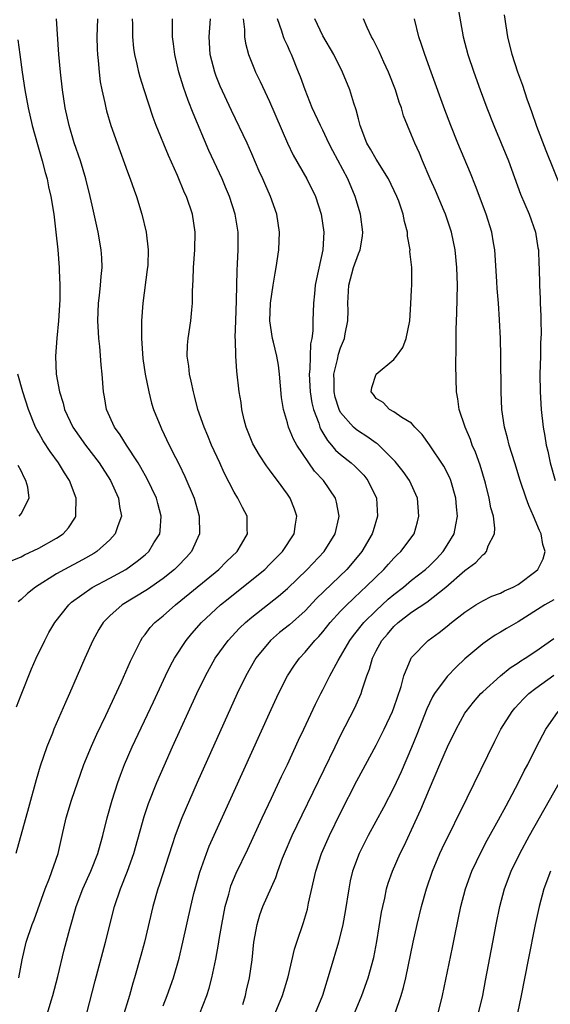
# Model space of a CAD drawing. Units: inches. Extents: x 2631000 to 2634000, y 1446000 to 1449000.
# Drawn here: x 2633003 to 2633063, y 1446184 to 1446295 of the extents above; entities that cross this region are included whole.
import ezdxf

# ---------------------------------------------------------------- set-up
doc = ezdxf.new("R2010")
doc.units = ezdxf.units.IN
doc.header["$MEASUREMENT"] = 0
doc.layers.add('LD26311446_2ft', color=225, linetype='Continuous')

msp = doc.modelspace()

# ---------------------------------------------------------------- linework, layer by layer
at = {"layer": 'LD26311446_2ft'}
for points, elevation in [([(2633052.1, 1446297), (2633052.81, 1446293), (2633053.34, 1446291), (2633054, 1446289), (2633054.72, 1446287), (2633055.47, 1446285), (2633056.25, 1446283), (2633057.9, 1446279), (2633059.27, 1446275.27), (2633060.23, 1446273), (2633060.95, 1446271), (2633061.23, 1446269.23), (2633061.29, 1446269), (2633061.33, 1446267.33), (2633061.36, 1446267), (2633061.39, 1446265), (2633061.47, 1446263.47), (2633061.46, 1446263), (2633061.55, 1446261.55), (2633061.54, 1446261), (2633061.58, 1446259.58), (2633061.53, 1446258.47), (2633061.51, 1446257), (2633061.45, 1446255), (2633061.47, 1446253), (2633061.59, 1446251), (2633061.8, 1446249), (2633062, 1446248), (2633062.15, 1446247), (2633062.33, 1446246.33), (2633062.62, 1446245), (2633063.16, 1446243)], 10094), ([(2633063.87, 1446275.87), (2633062.16, 1446280.16), (2633061.11, 1446282.89), (2633060.55, 1446284.55), (2633060.02, 1446285.98), (2633059.52, 1446287.52), (2633058.97, 1446289), (2633058.33, 1446291), (2633057.85, 1446293), (2633057.45, 1446295.45)], 10096), ([(2633011.63, 1446295), (2633011.55, 1446293), (2633011.58, 1446291.58), (2633011.61, 1446291), (2633011.69, 1446290.31), (2633011.8, 1446289), (2633011.93, 1446287.93), (2633012.1, 1446287), (2633012.44, 1446285.56), (2633012.54, 1446285), (2633012.64, 1446284.64), (2633013.13, 1446283), (2633013.83, 1446281), (2633015, 1446277.77), (2633015.29, 1446277), (2633015.73, 1446275.73), (2633016, 1446275), (2633016.6, 1446273), (2633017.08, 1446271), (2633017.32, 1446269), (2633017.27, 1446267.27), (2633017.22, 1446266.78), (2633016.72, 1446263), (2633016.57, 1446261), (2633016.59, 1446260.59), (2633016.57, 1446259), (2633016.68, 1446257.32), (2633016.74, 1446256.74), (2633017, 1446255), (2633017.4, 1446253), (2633017.71, 1446251.71), (2633017.94, 1446251), (2633018.74, 1446249), (2633018.84, 1446248.84), (2633019.7, 1446247), (2633020.39, 1446245.61), (2633020.81, 1446244.81), (2633021.46, 1446243.46), (2633022.49, 1446241), (2633023.08, 1446239), (2633023.12, 1446237), (2633022.2, 1446235), (2633021.63, 1446234.37), (2633020.66, 1446233.34), (2633020.3, 1446233), (2633019, 1446231.96), (2633017.26, 1446230.74), (2633014.4, 1446229), (2633013, 1446227.75), (2633012.25, 1446227), (2633011.78, 1446226.22), (2633011.08, 1446225), (2633010.19, 1446223), (2633008.45, 1446219), (2633008, 1446218), (2633006.71, 1446215), (2633006.54, 1446214.54), (2633005.91, 1446213), (2633005.16, 1446210.84), (2633004.71, 1446209.29), (2633003.85, 1446206.15), (2633002.4, 1446201)], 10076), ([(2633002.49, 1446217.51), (2633003, 1446218.87), (2633004.19, 1446221.81), (2633004.72, 1446223), (2633005.68, 1446225), (2633006.13, 1446225.87), (2633006.8, 1446227), (2633008.37, 1446229), (2633008.7, 1446229.3), (2633011.03, 1446230.97), (2633013, 1446232.02), (2633014.81, 1446233), (2633016.09, 1446233.91), (2633017, 1446234.65), (2633017.39, 1446235), (2633017.97, 1446235.97), (2633018.62, 1446237), (2633018.67, 1446237.33), (2633018.8, 1446239), (2633018.4, 1446240.4), (2633018.25, 1446241), (2633017.2, 1446243.2), (2633016.49, 1446244.49), (2633016.19, 1446245), (2633014.88, 1446247), (2633014.16, 1446248.16), (2633013.53, 1446249), (2633012.64, 1446251), (2633012.42, 1446252.42), (2633012.31, 1446253), (2633012.15, 1446255), (2633012.04, 1446256.04), (2633011.88, 1446258.12), (2633011.78, 1446259), (2633011.73, 1446259.73), (2633011.67, 1446261), (2633011.73, 1446263), (2633011.84, 1446263.84), (2633011.97, 1446265), (2633012.03, 1446265.97), (2633012.14, 1446267), (2633012.09, 1446268.1), (2633012.03, 1446269), (2633011.69, 1446271), (2633011.25, 1446273), (2633011, 1446274.03), (2633010.79, 1446275), (2633010.29, 1446277), (2633009.69, 1446279), (2633009, 1446281.06), (2633008.42, 1446283), (2633007.98, 1446285), (2633007.69, 1446287), (2633007.46, 1446289), (2633007.27, 1446291), (2633006.99, 1446295)], 10074), ([(2633002.76, 1446187), (2633003.13, 1446189), (2633003.59, 1446191), (2633004.25, 1446193), (2633004.47, 1446193.53), (2633005.73, 1446197), (2633006.2, 1446198.2), (2633007.17, 1446201), (2633007.63, 1446203), (2633008.07, 1446205), (2633008.69, 1446207), (2633010.09, 1446211), (2633010.93, 1446213.07), (2633011.55, 1446214.45), (2633012.54, 1446216.54), (2633014.27, 1446220.27), (2633015.33, 1446222.67), (2633016.02, 1446224.02), (2633016.49, 1446225), (2633016.69, 1446225.31), (2633017, 1446225.67), (2633017.56, 1446226.44), (2633018.09, 1446227), (2633019, 1446227.75), (2633020.39, 1446229), (2633021, 1446229.48), (2633025.27, 1446233), (2633026.13, 1446233.87), (2633027.33, 1446235), (2633027.84, 1446235.84), (2633028.52, 1446237), (2633028.48, 1446237.52), (2633028.47, 1446239), (2633027.96, 1446239.96), (2633027.42, 1446241), (2633027, 1446241.68), (2633025.88, 1446243.88), (2633025.39, 1446245), (2633024.47, 1446247), (2633024.04, 1446248.04), (2633023.62, 1446249), (2633022.93, 1446251), (2633022.55, 1446252.55), (2633022.41, 1446253), (2633022.18, 1446254.18), (2633021.97, 1446255), (2633021.89, 1446255.89), (2633021.72, 1446257), (2633021.76, 1446258.24), (2633021.82, 1446259), (2633022.14, 1446261), (2633022.24, 1446262.24), (2633022.33, 1446263), (2633022.32, 1446264.32), (2633022.4, 1446265.6), (2633022.43, 1446267), (2633022.58, 1446269), (2633022.63, 1446271), (2633022.33, 1446273), (2633021.64, 1446275), (2633021.43, 1446275.43), (2633020.63, 1446277.37), (2633019.62, 1446279.62), (2633018.24, 1446283), (2633017.89, 1446283.89), (2633016.86, 1446287), (2633016.43, 1446288.43), (2633016.28, 1446289), (2633016.09, 1446289.91), (2633015.83, 1446291), (2633015.71, 1446291.71), (2633015.58, 1446293), (2633015.59, 1446294.41), (2633015.57, 1446295)], 10078), ([(2633005.97, 1446183), (2633006.38, 1446184.38), (2633006.59, 1446185), (2633007.13, 1446187.13), (2633007.87, 1446190.13), (2633008.51, 1446192.51), (2633009.23, 1446195), (2633009.97, 1446197), (2633010.88, 1446199), (2633011.67, 1446201), (2633011.94, 1446202.06), (2633012.21, 1446203), (2633012.7, 1446205), (2633013.27, 1446207), (2633013.9, 1446209), (2633014.19, 1446209.81), (2633014.66, 1446211), (2633015.53, 1446213), (2633017.91, 1446218.09), (2633019.28, 1446221), (2633019.84, 1446222.16), (2633020.3, 1446223), (2633021.6, 1446225), (2633022.23, 1446225.77), (2633023.34, 1446227), (2633025.48, 1446229), (2633026.32, 1446229.68), (2633029, 1446231.8), (2633030.45, 1446233), (2633031, 1446233.53), (2633032.45, 1446235), (2633033.77, 1446237), (2633033.9, 1446238.1), (2633034.06, 1446239), (2633033.79, 1446239.79), (2633033.31, 1446241), (2633033, 1446241.46), (2633031.9, 1446243), (2633031.5, 1446243.5), (2633031, 1446244.21), (2633030.65, 1446244.65), (2633029.85, 1446245.85), (2633029.12, 1446247.12), (2633028.36, 1446249), (2633028.15, 1446249.85), (2633027.88, 1446251), (2633027.78, 1446251.78), (2633027.59, 1446253), (2633027.32, 1446255.32), (2633027.19, 1446257), (2633027.16, 1446258.84), (2633027.13, 1446259.13), (2633027.19, 1446261), (2633027.29, 1446263.29), (2633027.34, 1446266.66), (2633027.4, 1446267.4), (2633027.46, 1446269), (2633027.45, 1446271), (2633027.12, 1446273), (2633026.47, 1446275), (2633026.05, 1446276.05), (2633025.64, 1446277), (2633024.17, 1446280.17), (2633022.39, 1446284.38), (2633021.82, 1446285.82), (2633021.3, 1446287.3), (2633020.77, 1446289), (2633020.31, 1446291), (2633020.19, 1446292.19), (2633020.07, 1446293), (2633020.05, 1446293.95), (2633020.07, 1446295)], 10080), ([(2633010.41, 1446183), (2633011.34, 1446186.66), (2633012.51, 1446191), (2633013.53, 1446195), (2633014.19, 1446197), (2633014.99, 1446199), (2633015.7, 1446201), (2633016.86, 1446205.14), (2633017.36, 1446206.64), (2633018.3, 1446209), (2633019.12, 1446210.88), (2633020.08, 1446213), (2633022.82, 1446219), (2633023.78, 1446221), (2633024.87, 1446223), (2633026.33, 1446225), (2633027.62, 1446226.38), (2633028.27, 1446227), (2633029, 1446227.63), (2633032.01, 1446229.99), (2633033, 1446230.85), (2633035.24, 1446233), (2633037.16, 1446235), (2633038.38, 1446237), (2633038.8, 1446238.8), (2633038.84, 1446239), (2633038.55, 1446240.55), (2633038.42, 1446241), (2633037.07, 1446243), (2633036.06, 1446244.06), (2633034.06, 1446247), (2633033.68, 1446247.68), (2633033.13, 1446249), (2633033, 1446249.5), (2633032.56, 1446251), (2633032.35, 1446252.35), (2633032.12, 1446255), (2633031.99, 1446255.99), (2633031.81, 1446257), (2633031.43, 1446258.58), (2633031.34, 1446259), (2633031.03, 1446261), (2633031.1, 1446263), (2633031.4, 1446265), (2633031.63, 1446266.37), (2633031.75, 1446267), (2633032.04, 1446269), (2633032.1, 1446271), (2633031.81, 1446273), (2633031.11, 1446275), (2633030.45, 1446276.45), (2633030.22, 1446277), (2633029.84, 1446277.84), (2633029, 1446279.81), (2633028.46, 1446281), (2633026.69, 1446284.69), (2633025.44, 1446287.44), (2633025, 1446288.54), (2633024.83, 1446289), (2633024.32, 1446291), (2633024.2, 1446293), (2633024.36, 1446295)], 10082), ([(2633028.02, 1446295), (2633028.17, 1446293.83), (2633028.16, 1446293), (2633028.27, 1446292.27), (2633028.62, 1446291), (2633029.3, 1446289.3), (2633029.43, 1446289), (2633029.95, 1446287.95), (2633031, 1446285.7), (2633033, 1446281), (2633033.65, 1446279.65), (2633035.2, 1446277), (2633036.18, 1446275), (2633036.82, 1446273), (2633037.12, 1446271), (2633037, 1446269), (2633036.27, 1446265.73), (2633036.15, 1446265), (2633036.04, 1446264.04), (2633035.95, 1446263), (2633035.88, 1446261), (2633035.87, 1446259.87), (2633035.75, 1446259), (2633035.6, 1446258.4), (2633035.54, 1446255.54), (2633035.47, 1446255), (2633035.58, 1446253), (2633035.77, 1446251.77), (2633035.96, 1446251), (2633036.53, 1446249.47), (2633036.66, 1446249), (2633036.76, 1446248.76), (2633037, 1446248.39), (2633037.51, 1446247.51), (2633037.98, 1446247), (2633038.44, 1446246.44), (2633039, 1446245.93), (2633040.19, 1446245), (2633040.61, 1446244.61), (2633041.6, 1446243.6), (2633042.07, 1446243), (2633043.03, 1446241), (2633043.16, 1446239), (2633042.65, 1446237.35), (2633042.56, 1446237), (2633041.39, 1446235), (2633040.3, 1446233.7), (2633039.71, 1446233), (2633036.3, 1446229.7), (2633035, 1446228.32), (2633033.24, 1446226.76), (2633032.13, 1446225.87), (2633031.11, 1446225), (2633029.45, 1446223), (2633028.31, 1446221), (2633027.36, 1446219), (2633022.85, 1446209), (2633021.96, 1446207), (2633021.11, 1446205), (2633020.37, 1446203), (2633020.02, 1446201.98), (2633018.58, 1446197.42), (2633018.43, 1446197), (2633017.86, 1446195), (2633016.91, 1446191), (2633016.51, 1446189.49), (2633015.8, 1446187), (2633015.6, 1446186.4), (2633015.22, 1446185), (2633014.45, 1446182.45)], 10084), ([(2633019, 1446183.83), (2633019.48, 1446185), (2633020.19, 1446187), (2633020.82, 1446189.18), (2633021.24, 1446191), (2633022.12, 1446195), (2633022.47, 1446196.47), (2633022.6, 1446197), (2633023.13, 1446198.87), (2633023.89, 1446201), (2633024.2, 1446201.8), (2633027, 1446208.02), (2633031, 1446216.81), (2633032.01, 1446219), (2633033, 1446221), (2633033.79, 1446222.21), (2633034.36, 1446223), (2633035, 1446223.67), (2633036.11, 1446225), (2633036.56, 1446225.44), (2633037, 1446225.95), (2633037.84, 1446227), (2633039, 1446228.27), (2633039.7, 1446229), (2633040.36, 1446229.64), (2633041.39, 1446230.61), (2633041.82, 1446231), (2633043, 1446232.17), (2633043.87, 1446233), (2633044.4, 1446233.6), (2633045, 1446234.25), (2633045.38, 1446234.62), (2633045.8, 1446235), (2633047.27, 1446237), (2633047.66, 1446238.34), (2633047.82, 1446239), (2633047.65, 1446241), (2633046.76, 1446243), (2633046.03, 1446244.03), (2633045.15, 1446245.15), (2633043.3, 1446247), (2633043.15, 1446247.15), (2633043, 1446247.23), (2633041.96, 1446247.96), (2633041, 1446248.55), (2633040.74, 1446248.74), (2633040.46, 1446249), (2633039, 1446250.67), (2633038.83, 1446251), (2633038.4, 1446252.4), (2633038.27, 1446253), (2633038.28, 1446254.28), (2633038.25, 1446255), (2633038.65, 1446256.65), (2633038.76, 1446257.24), (2633039, 1446257.96), (2633039.44, 1446259), (2633039.53, 1446259.53), (2633039.83, 1446261), (2633039.84, 1446262.16), (2633039.82, 1446263), (2633039.91, 1446265), (2633040.45, 1446267), (2633041, 1446268.54), (2633041.2, 1446269), (2633041.47, 1446270.53), (2633041.51, 1446271), (2633041.23, 1446273), (2633040.65, 1446275), (2633039.82, 1446277), (2633038.13, 1446280.13), (2633037.69, 1446281), (2633037, 1446282.48), (2633036.73, 1446283), (2633035.81, 1446285), (2633035, 1446287), (2633034.48, 1446288.48), (2633034.27, 1446289), (2633033.45, 1446291), (2633033.3, 1446291.3), (2633033, 1446292.01), (2633032.69, 1446292.69), (2633032.58, 1446293), (2633032.39, 1446293.61), (2633031.89, 1446295)], 10086), ([(2633023.11, 1446182.89), (2633023.93, 1446185), (2633024.2, 1446185.8), (2633024.5, 1446187), (2633024.93, 1446189.08), (2633025.23, 1446190.77), (2633025.31, 1446191.31), (2633025.61, 1446193), (2633026, 1446195), (2633026.4, 1446196.4), (2633026.54, 1446197), (2633026.65, 1446197.35), (2633027.23, 1446198.77), (2633028.53, 1446201.47), (2633030.17, 1446205), (2633031.23, 1446207.23), (2633032.35, 1446209.65), (2633033, 1446211), (2633034.26, 1446213.74), (2633034.87, 1446215), (2633036.18, 1446217.82), (2633036.77, 1446219), (2633037, 1446219.43), (2633037.79, 1446221), (2633038.72, 1446222.72), (2633040.05, 1446225), (2633040.45, 1446225.55), (2633041.63, 1446227), (2633043, 1446228.36), (2633044.37, 1446229.63), (2633045, 1446230.16), (2633046.08, 1446231), (2633047, 1446231.77), (2633048.56, 1446233), (2633049, 1446233.4), (2633049.8, 1446234.2), (2633050.55, 1446235), (2633051, 1446235.72), (2633051.77, 1446237), (2633051.99, 1446238.01), (2633052.15, 1446239), (2633052.04, 1446240.04), (2633051.96, 1446241), (2633051.4, 1446243), (2633051.29, 1446243.29), (2633050.62, 1446244.62), (2633049, 1446247.01), (2633048.18, 1446248.18), (2633047.37, 1446249), (2633047, 1446249.46), (2633045.89, 1446250.11), (2633045, 1446250.75), (2633044.51, 1446251), (2633043.78, 1446251.78), (2633043, 1446252.24), (2633042.69, 1446252.69), (2633042.45, 1446253), (2633042.53, 1446253.47), (2633042.99, 1446255), (2633045, 1446256.65), (2633045.31, 1446257), (2633046, 1446258), (2633046.39, 1446259), (2633046.79, 1446261), (2633046.92, 1446262.92), (2633047, 1446264.48), (2633047.02, 1446265), (2633047.01, 1446266.99), (2633046.81, 1446268.81), (2633046.83, 1446269), (2633046.55, 1446270.55), (2633046.53, 1446271), (2633046.19, 1446272.19), (2633046.04, 1446273), (2633045.54, 1446274.46), (2633045.34, 1446275), (2633044.4, 1446277), (2633043, 1446279.19), (2633042.35, 1446280.35), (2633041.96, 1446281), (2633041.2, 1446283), (2633041, 1446283.74), (2633040.76, 1446284.76), (2633040.49, 1446285.51), (2633040.03, 1446287), (2633039.22, 1446289), (2633038.24, 1446291), (2633037, 1446293.11), (2633036.11, 1446295)], 10088), ([(2633027.97, 1446183.97), (2633028.27, 1446185), (2633028.4, 1446185.6), (2633028.73, 1446187), (2633029.02, 1446189.02), (2633029.24, 1446191), (2633029.59, 1446193), (2633029.91, 1446194.09), (2633030.24, 1446195), (2633031.7, 1446198.3), (2633031.93, 1446199), (2633032.46, 1446200.46), (2633032.67, 1446201), (2633033.54, 1446203), (2633034.65, 1446205.35), (2633038.38, 1446213), (2633039, 1446214.27), (2633040.59, 1446217.41), (2633041.3, 1446219), (2633041.41, 1446219.41), (2633041.94, 1446221), (2633042.24, 1446221.76), (2633042.58, 1446223), (2633043, 1446223.81), (2633043.65, 1446225), (2633044.29, 1446225.71), (2633045, 1446226.56), (2633045.48, 1446227), (2633047, 1446228.16), (2633048.7, 1446229.3), (2633050.84, 1446231), (2633053, 1446232.88), (2633054.22, 1446233.78), (2633055, 1446234.64), (2633055.23, 1446234.77), (2633055.43, 1446235), (2633055.63, 1446235.63), (2633056.33, 1446237), (2633056.36, 1446237.63), (2633056.2, 1446239), (2633055.93, 1446239.93), (2633055.74, 1446241), (2633055.3, 1446242.7), (2633054.72, 1446244.72), (2633054.19, 1446246.19), (2633053.83, 1446247), (2633053.62, 1446247.62), (2633053.01, 1446249), (2633052.36, 1446251), (2633052.2, 1446252.2), (2633052.05, 1446253), (2633051.96, 1446255.96), (2633052.02, 1446257.98), (2633052, 1446259), (2633052.01, 1446260.01), (2633052.09, 1446261.91), (2633052.15, 1446265), (2633052.1, 1446267), (2633051.9, 1446269), (2633051.47, 1446271), (2633050.81, 1446273), (2633050.67, 1446273.33), (2633049.69, 1446275.69), (2633049.09, 1446277), (2633048.22, 1446279), (2633047.87, 1446279.87), (2633047.35, 1446281), (2633047, 1446281.9), (2633046.53, 1446283), (2633046.1, 1446284.1), (2633045.84, 1446285), (2633045.61, 1446285.61), (2633045.17, 1446287), (2633044.38, 1446289), (2633043.85, 1446290.15), (2633043.34, 1446291.34), (2633042.68, 1446292.68), (2633042.49, 1446293), (2633041.98, 1446294.02), (2633041.56, 1446295)], 10090), ([(2633031.64, 1446183), (2633032.46, 1446185), (2633033.1, 1446187.1), (2633033.8, 1446190.2), (2633034.05, 1446191), (2633034.8, 1446193.2), (2633035.27, 1446194.73), (2633035.4, 1446195.4), (2633035.99, 1446198.01), (2633036.19, 1446199), (2633036.86, 1446201), (2633037.75, 1446203), (2633039, 1446205.57), (2633040.83, 1446209.17), (2633043, 1446213.19), (2633043.62, 1446214.38), (2633043.92, 1446215), (2633044.86, 1446217), (2633045, 1446217.4), (2633045.39, 1446218.61), (2633045.81, 1446219.81), (2633046.13, 1446221), (2633046.96, 1446223), (2633047, 1446223.06), (2633048.86, 1446225), (2633050.1, 1446225.9), (2633051, 1446226.59), (2633051.49, 1446227), (2633053, 1446228.19), (2633054.24, 1446229), (2633055, 1446229.47), (2633056.04, 1446229.96), (2633057, 1446230.33), (2633057.44, 1446230.56), (2633058.44, 1446231), (2633059, 1446231.31), (2633061, 1446232.81), (2633061.22, 1446233), (2633061.8, 1446234.2), (2633062.03, 1446235), (2633061.78, 1446235.78), (2633061.6, 1446237), (2633061.39, 1446237.39), (2633060.73, 1446239), (2633060.18, 1446240.18), (2633059.89, 1446241), (2633059.24, 1446243), (2633058.64, 1446245), (2633058, 1446247), (2633057.8, 1446247.8), (2633057.45, 1446249), (2633057.15, 1446251), (2633057.07, 1446253), (2633057.04, 1446257), (2633056.99, 1446259), (2633056.9, 1446261.1), (2633056.78, 1446263), (2633056.64, 1446264.64), (2633056.61, 1446265.39), (2633056.42, 1446268.42), (2633056.37, 1446269), (2633056.23, 1446269.77), (2633056.03, 1446271), (2633055.39, 1446273), (2633054.19, 1446276.19), (2633053.62, 1446277.62), (2633052.2, 1446281), (2633051.4, 1446283), (2633050.75, 1446284.75), (2633049.19, 1446289), (2633048.47, 1446291), (2633048.12, 1446292.12), (2633047.81, 1446293), (2633047.32, 1446295)], 10092), ([(2633002.64, 1446292.64), (2633002.85, 1446291), (2633003.14, 1446289), (2633003.44, 1446287), (2633003.8, 1446285), (2633004.25, 1446283), (2633004.84, 1446280.84), (2633005.39, 1446279), (2633005.71, 1446277.71), (2633005.93, 1446277), (2633006.1, 1446276.1), (2633006.36, 1446275), (2633006.69, 1446273), (2633006.93, 1446271), (2633007.14, 1446269), (2633007.31, 1446267), (2633007.31, 1446266.69), (2633007.38, 1446265), (2633007.37, 1446263.37), (2633007.24, 1446261), (2633007.05, 1446259.05), (2633006.88, 1446257), (2633006.95, 1446255), (2633007.32, 1446253), (2633007.73, 1446251.73), (2633007.89, 1446251), (2633008.82, 1446249), (2633010.28, 1446247), (2633011.8, 1446245), (2633013.08, 1446243), (2633013.98, 1446241), (2633014.08, 1446240.08), (2633014.31, 1446239), (2633013.89, 1446237.89), (2633013.62, 1446237), (2633013, 1446236.34), (2633011.53, 1446235), (2633011.21, 1446234.79), (2633009.93, 1446234.07), (2633007.89, 1446233), (2633007, 1446232.49), (2633004.63, 1446231), (2633003.72, 1446230.28), (2633003, 1446229.6), (2633002.67, 1446229.33)], 10072), ([(2633001.99, 1446234.01), (2633003, 1446234.41), (2633003.38, 1446234.62), (2633005, 1446235.38), (2633007, 1446236.52), (2633007.73, 1446237), (2633008.34, 1446237.66), (2633009.12, 1446238.88), (2633009.17, 1446239), (2633009.16, 1446239.16), (2633009.22, 1446241), (2633008.45, 1446243), (2633007.89, 1446243.89), (2633007.22, 1446245), (2633006.27, 1446246.27), (2633005.49, 1446247.49), (2633005, 1446248.38), (2633004.77, 1446248.77), (2633004.65, 1446249), (2633003.83, 1446251), (2633003.19, 1446253), (2633002.63, 1446255)], 10070), ([(2633002.78, 1446239), (2633003, 1446239.27), (2633003.91, 1446241), (2633003.76, 1446242.24), (2633003.56, 1446243), (2633003.35, 1446243.34), (2633003, 1446244.11), (2633002.69, 1446244.69)], 10068), ([(2633063, 1446229.58), (2633062.01, 1446229), (2633059, 1446227.1), (2633057.67, 1446226.33), (2633057, 1446225.91), (2633056.42, 1446225.58), (2633055.56, 1446225), (2633055, 1446224.59), (2633053, 1446222.9), (2633052.02, 1446221.98), (2633051, 1446220.93), (2633049.59, 1446219), (2633049.36, 1446218.64), (2633049, 1446217.92), (2633048.7, 1446217.3), (2633047.59, 1446214.41), (2633047, 1446212.94), (2633045.82, 1446210.18), (2633045, 1446208.42), (2633043.82, 1446206.18), (2633042.11, 1446203), (2633041.09, 1446201), (2633040.35, 1446199), (2633040.09, 1446197.91), (2633039.91, 1446197), (2633039.53, 1446194.47), (2633039.26, 1446193), (2633038.77, 1446191), (2633037.83, 1446187.83), (2633036.94, 1446185), (2633036.15, 1446183)], 10094), ([(2633040.57, 1446183), (2633041.39, 1446185), (2633042.12, 1446187), (2633042.73, 1446189.27), (2633043.06, 1446191.06), (2633043.61, 1446194.39), (2633043.74, 1446195), (2633043.97, 1446195.97), (2633044.18, 1446197), (2633044.37, 1446197.63), (2633044.84, 1446199), (2633045.72, 1446201), (2633046.15, 1446201.85), (2633047, 1446203.66), (2633048.05, 1446205.95), (2633049, 1446208.26), (2633050.19, 1446211), (2633051.03, 1446213), (2633052, 1446215), (2633053, 1446216.78), (2633053.14, 1446217), (2633053.95, 1446218.05), (2633054.78, 1446219), (2633055, 1446219.21), (2633057, 1446221), (2633058.1, 1446221.9), (2633059, 1446222.48), (2633059.3, 1446222.7), (2633059.8, 1446223), (2633061, 1446223.8), (2633063, 1446225.22)], 10096), ([(2633045.14, 1446183), (2633045.82, 1446185), (2633046.1, 1446185.9), (2633046.35, 1446187), (2633047.17, 1446191), (2633047.63, 1446193), (2633048.12, 1446195), (2633048.66, 1446197), (2633049.33, 1446199), (2633050.19, 1446201), (2633050.45, 1446201.55), (2633053.26, 1446207.26), (2633056.36, 1446213.64), (2633057.05, 1446215), (2633058.33, 1446217), (2633058.64, 1446217.36), (2633059.6, 1446218.4), (2633060.2, 1446219), (2633061, 1446219.62), (2633063, 1446221.07)], 10098), ([(2633050, 1446183), (2633050.46, 1446185), (2633051.61, 1446190.39), (2633051.9, 1446191.9), (2633052.55, 1446195), (2633053.06, 1446197), (2633053.77, 1446199), (2633054.82, 1446201.18), (2633055.52, 1446202.48), (2633056.8, 1446204.8), (2633057.63, 1446206.37), (2633057.98, 1446207), (2633059.05, 1446209), (2633059.69, 1446210.31), (2633060.07, 1446211), (2633061.08, 1446213), (2633062.13, 1446215), (2633063.51, 1446217)], 10100), ([(2633054.54, 1446183), (2633055.01, 1446185), (2633055.33, 1446186.67), (2633056.13, 1446191), (2633056.53, 1446193), (2633056.95, 1446195), (2633057.47, 1446197), (2633058.21, 1446199), (2633059.18, 1446201), (2633060.28, 1446203), (2633063.64, 1446209)], 10102), ([(2633062.64, 1446199), (2633061.89, 1446197), (2633061.36, 1446195), (2633060.93, 1446193), (2633060.11, 1446189), (2633059.34, 1446185), (2633058.91, 1446183)], 10104)]:
    msp.add_lwpolyline(points, dxfattribs=dict(at, elevation=elevation))

doc.saveas('drawing.dxf')
